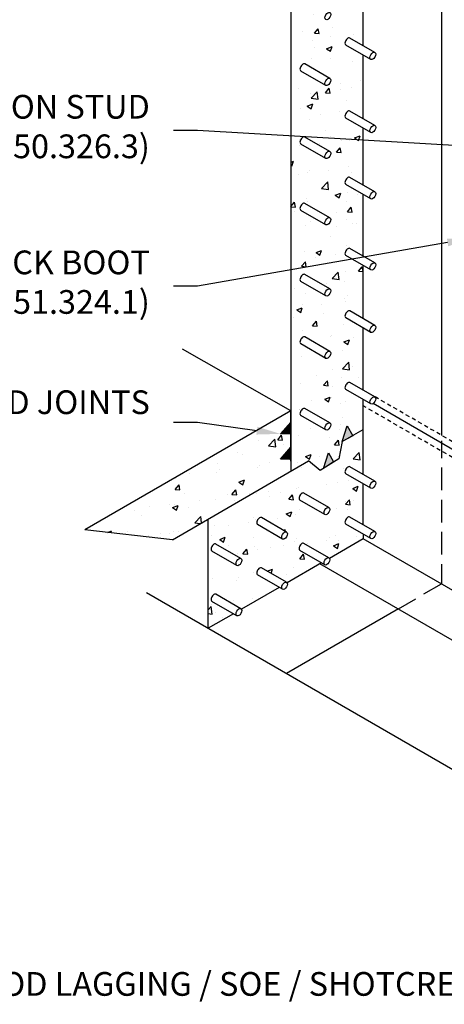
# Model space of a CAD drawing. Units: inches. Extents: x -67 to 155, y 4 to 52.
# Drawn here: x 9 to 23, y 4 to 36 of the extents above; entities that cross this region are included whole.
import ezdxf
from ezdxf import colors
from ezdxf.entities.mleader import LeaderData, LeaderLine
from ezdxf.math import Vec2, Vec3

# ---------------------------------------------------------------- set-up
doc = ezdxf.new("R2010")
doc.units = ezdxf.units.IN
doc.header["$LTSCALE"] = 0.5
doc.header["$MEASUREMENT"] = 0
doc.linetypes.add('DASHED2', pattern=[0.375, 0.25, -0.125])
doc.layers.add('BENTOTAK', color=7, linetype='Continuous', true_color=0x29c729)
doc.layers.add('NOTES', color=30, linetype='Continuous', plot=False)
doc.layers.add('Z-Conditions', color=10, linetype='Continuous')
doc.layers.add('Z-TEXT', color=3, linetype='Continuous')
doc.styles.add('ARIAL', font='arial.ttf')
pattern_1 = [(50, (-37.0068, 125.0584), (1.79315, -0.15688), [0.1875, -2.0625]), (355, (-37.0068, 125.0584), (-0.346878, 1.88048), [0.15, -1.65]), (100.4514, (-36.8573, 125.0453), (1.446272, 1.7236), [0.15935, -1.752855]), (46.1842, (-37.0068, 125.5584), (2.668103, -0.4138), [0.28125, -3.09375]), (96.6356, (-36.7844, 125.524), (2.336655, 2.435297), [0.239026, -2.629284]), (351.1842, (-37.0068, 125.5584), (2.336655, 2.435297), [0.225, -2.475]), (21, (-36.7568, 125.4334), (1.492268, -1.006547), [0.1875, -2.0625]), (326, (-36.7568, 125.4334), (0.608288, 1.812875), [0.15, -1.65]), (71.4514, (-36.6324, 125.3495), (2.100556, 0.806328), [0.15935, -1.752855]), (37.5, (-37.00676, 125.05836), (0.0303996, 0.8322346), [0, -1.63, 0, -1.675, 0, -1.65625]), (7.5, (-37.0068, 125.0584), (0.657674, 0.986029), [0, -0.955, 0, -1.5925, 0, -0.63125]), (327.5, (-37.56426, 125.05836), (1.334556, -0.056387), [0, -0.625, 0, -1.95, 0, -2.5875]), (317.5, (-37.8143, 125.0584), (1.457965, 0.250262), [0, -0.8125, 0, -1.295, 0, -1.8375])]

msp = doc.modelspace()

# ---------------------------------------------------------------- hatches: boundary and pattern name
at = {"layer": 'BENTOTAK'}
h = msp.add_hatch(color=256, dxfattribs=at)
h.dxf.hatch_style = 1
h.paths.add_polyline_path([(17.651, 22.82), (17.326, 22.445), (17.651, 22.445)])
h = msp.add_hatch(color=256, dxfattribs=at)
h.dxf.hatch_style = 1
h.paths.add_polyline_path([(19.515, 22.556), (19.435, 22.7), (19.276, 22.199), (19.371, 22.253), (19.608, 22.388)])
h = msp.add_hatch(color=256, dxfattribs=at)
h.dxf.hatch_style = 1
h.paths.add_polyline_path([(17.651, 22.022), (17.326, 21.647), (17.651, 21.647)])
h = msp.add_hatch(color=256, dxfattribs=at)
h.dxf.hatch_style = 1
h.paths.add_polyline_path([(18.923, 21.705), (18.843, 21.849), (18.684, 21.353), (18.775, 21.409), (19.002, 21.561)])
at = {"layer": 'Z-Conditions'}
h = msp.add_hatch(dxfattribs=at)
h.set_pattern_fill('AR-CONC', color=256, scale=0.25)
h.set_pattern_definition(pattern_1)
edge = h.paths.add_edge_path()
edge.add_ellipse((19.455, 30.44), major_axis=(-0.064, -0.111), ratio=0.57735, start_angle=180, end_angle=360, ccw=False)
edge.add_line((19.519, 30.55), (19.944, 30.305))
edge.add_line((19.944, 30.305), (19.944, 32.105))
edge.add_line((19.944, 32.105), (19.382, 32.429))
edge.add_ellipse((19.455, 32.535), major_axis=(-0.064, -0.111), ratio=0.57735, start_angle=180, end_angle=360, ccw=False)
edge.add_line((19.519, 32.646), (19.944, 32.401))
edge.add_line((19.944, 32.401), (19.944, 34.413))
edge.add_line((19.944, 34.413), (19.382, 34.737))
edge.add_ellipse((19.455, 34.843), major_axis=(-0.064, -0.111), ratio=0.57735, start_angle=180, end_angle=360, ccw=False)
edge.add_line((19.519, 34.954), (19.944, 34.709))
edge.add_line((19.944, 34.709), (19.944, 36.493))
edge.add_line((19.944, 36.493), (19.382, 36.818))
edge.add_ellipse((19.455, 36.924), major_axis=(-0.064, -0.111), ratio=0.57735, start_angle=180, end_angle=360, ccw=False)
edge.add_line((19.519, 37.034), (19.944, 36.789))
edge.add_line((19.944, 36.789), (19.944, 39.267))
edge.add_line((19.944, 39.267), (17.651, 37.961))
edge.add_line((17.651, 37.961), (17.651, 21.266))
edge.add_line((17.651, 21.266), (18.213, 21.591))
edge.add_line((18.213, 21.591), (18.577, 21.288))
edge.add_line((18.577, 21.288), (18.684, 21.353))
edge.add_line((18.684, 21.353), (18.684, 21.758))
edge.add_line((18.684, 21.758), (19.002, 21.941))
edge.add_line((19.002, 21.941), (19.002, 21.549))
edge.add_line((19.002, 21.549), (19.17, 21.652))
edge.add_line((19.17, 21.652), (19.276, 22.199))
edge.add_line((19.276, 22.199), (19.944, 22.578))
edge.add_line((19.944, 22.578), (19.944, 23.525))
edge.add_line((19.944, 23.525), (19.382, 23.85))
edge.add_ellipse((19.455, 23.956), major_axis=(-0.064, -0.111), ratio=0.57735, start_angle=180, end_angle=360, ccw=False)
edge.add_line((19.519, 24.066), (19.944, 23.821))
edge.add_line((19.944, 23.821), (19.944, 25.788))
edge.add_line((19.944, 25.788), (19.382, 26.112))
edge.add_ellipse((19.455, 26.218), major_axis=(-0.064, -0.111), ratio=0.57735, start_angle=180, end_angle=360, ccw=False)
edge.add_line((19.519, 26.329), (19.944, 26.084))
edge.add_line((19.944, 26.084), (19.944, 27.762))
edge.add_line((19.944, 27.762), (19.382, 28.086))
edge.add_ellipse((19.455, 28.192), major_axis=(-0.064, -0.111), ratio=0.57735, start_angle=180, end_angle=360, ccw=False)
edge.add_line((19.519, 28.303), (19.944, 28.058))
edge.add_line((19.944, 28.058), (19.944, 30.009))
edge.add_line((19.944, 30.009), (19.382, 30.334))
edge = h.paths.add_edge_path(flags=16)
edge.add_ellipse((18.824, 29.164), major_axis=(-0.064, -0.111), ratio=0.57735, start_angle=0, end_angle=180, ccw=False)
edge.add_ellipse((18.824, 29.164), major_axis=(-0.064, -0.111), ratio=0.57735, start_angle=180.0212, end_angle=360, ccw=False)
edge.add_line((18.751, 29.058), (17.961, 29.514))
edge.add_ellipse((18.034, 29.619), major_axis=(-0.064, -0.111), ratio=0.57735, start_angle=180, end_angle=360, ccw=False)
edge.add_line((18.098, 29.73), (18.897, 29.269))
edge = h.paths.add_edge_path(flags=16)
edge.add_ellipse((18.034, 31.715), major_axis=(-0.064, -0.111), ratio=0.57735, start_angle=180, end_angle=360, ccw=False)
edge.add_line((18.098, 31.826), (18.897, 31.365))
edge.add_ellipse((18.824, 31.259), major_axis=(-0.064, -0.111), ratio=0.57735, start_angle=0, end_angle=180, ccw=False)
edge.add_ellipse((18.824, 31.259), major_axis=(-0.064, -0.111), ratio=0.57735, start_angle=180.0212, end_angle=360, ccw=False)
edge.add_line((18.751, 31.153), (17.961, 31.609))
edge = h.paths.add_edge_path(flags=16)
edge.add_line((18.098, 27.483), (18.897, 27.022))
edge.add_ellipse((18.824, 26.916), major_axis=(-0.064, -0.111), ratio=0.57735, start_angle=0, end_angle=180, ccw=False)
edge.add_ellipse((18.824, 26.916), major_axis=(-0.064, -0.111), ratio=0.57735, start_angle=180.0212, end_angle=360, ccw=False)
edge.add_line((18.751, 26.811), (17.961, 27.266))
edge.add_ellipse((18.034, 27.372), major_axis=(-0.064, -0.111), ratio=0.57735, start_angle=180, end_angle=360, ccw=False)
edge = h.paths.add_edge_path(flags=16)
edge.add_ellipse((18.034, 34.023), major_axis=(-0.064, -0.111), ratio=0.57735, start_angle=180, end_angle=360, ccw=False)
edge.add_line((18.098, 34.134), (18.897, 33.673))
edge.add_ellipse((18.824, 33.567), major_axis=(-0.064, -0.111), ratio=0.57735, start_angle=0, end_angle=180, ccw=False)
edge.add_ellipse((18.824, 33.567), major_axis=(-0.064, -0.111), ratio=0.57735, start_angle=180.0212, end_angle=360, ccw=False)
edge.add_line((18.751, 33.462), (17.961, 33.917))
edge = h.paths.add_edge_path(flags=16)
edge.add_line((18.098, 25.509), (18.897, 25.048))
edge.add_ellipse((18.824, 24.942), major_axis=(-0.064, -0.111), ratio=0.57735, start_angle=0, end_angle=180, ccw=False)
edge.add_ellipse((18.824, 24.942), major_axis=(-0.064, -0.111), ratio=0.57735, start_angle=180.0212, end_angle=360, ccw=False)
edge.add_line((18.751, 24.837), (17.961, 25.292))
edge.add_ellipse((18.034, 25.398), major_axis=(-0.064, -0.111), ratio=0.57735, start_angle=180, end_angle=360, ccw=False)
edge = h.paths.add_edge_path(flags=16)
edge.add_ellipse((18.034, 36.103), major_axis=(-0.064, -0.111), ratio=0.57735, start_angle=180, end_angle=360, ccw=False)
edge.add_line((18.098, 36.214), (18.897, 35.753))
edge.add_ellipse((18.824, 35.648), major_axis=(-0.064, -0.111), ratio=0.57735, start_angle=0, end_angle=180, ccw=False)
edge.add_ellipse((18.824, 35.648), major_axis=(-0.064, -0.111), ratio=0.57735, start_angle=180.0212, end_angle=360, ccw=False)
edge.add_line((18.751, 35.542), (17.961, 35.997))
edge = h.paths.add_edge_path(flags=16)
edge.add_line((18.098, 23.246), (18.897, 22.785))
edge.add_ellipse((18.824, 22.68), major_axis=(-0.064, -0.111), ratio=0.57735, start_angle=0, end_angle=180, ccw=False)
edge.add_ellipse((18.824, 22.68), major_axis=(-0.064, -0.111), ratio=0.57735, start_angle=180.0212, end_angle=360, ccw=False)
edge.add_line((18.751, 22.574), (17.961, 23.03))
edge.add_ellipse((18.034, 23.135), major_axis=(-0.064, -0.111), ratio=0.57735, start_angle=180, end_angle=360, ccw=False)
h = msp.add_hatch(dxfattribs=at)
h.set_pattern_fill('AR-CONC', color=256, scale=0.25)
h.set_pattern_definition(pattern_1)
h.paths.add_polyline_path([(17.651, 21.266), (17.651, 21.647), (17.326, 21.644), (17.651, 22.022), (17.651, 22.445), (17.326, 22.445), (17.651, 22.82), (17.651, 23.177), (11.145, 19.411), (13.916, 19.101)])
h = msp.add_hatch(dxfattribs=at)
h.set_pattern_fill('AR-CONC', color=256, scale=0.25)
h.set_pattern_definition(pattern_1)
edge = h.paths.add_edge_path()
edge.add_ellipse((16.668, 18.098), major_axis=(-0.064, -0.111), ratio=0.57735, start_angle=180, end_angle=360, ccw=False)
edge.add_line((16.732, 18.209), (17.528, 17.75))
edge.add_ellipse((17.457, 17.643), major_axis=(-0.064, -0.111), ratio=0.57735, start_angle=161.8459, end_angle=180, ccw=False)
edge.add_line((17.538, 17.737), (18.619, 18.37))
edge.add_line((18.619, 18.37), (17.933, 18.766))
edge.add_ellipse((18.004, 18.873), major_axis=(-0.064, -0.111), ratio=0.57735, start_angle=180, end_angle=360, ccw=False)
edge.add_line((18.068, 18.984), (18.865, 18.524))
edge.add_ellipse((18.794, 18.417), major_axis=(-0.064, -0.111), ratio=0.57735, start_angle=161.8955, end_angle=180, ccw=False)
edge.add_line((18.874, 18.511), (19.944, 19.124))
edge.add_line((19.944, 19.124), (19.944, 19.274))
edge.add_line((19.944, 19.274), (19.383, 19.597))
edge.add_ellipse((19.455, 19.704), major_axis=(-0.064, -0.111), ratio=0.57735, start_angle=180, end_angle=360, ccw=False)
edge.add_line((19.519, 19.815), (19.944, 19.569))
edge.add_line((19.944, 19.569), (19.944, 19.572))
edge.add_line((19.944, 19.572), (19.944, 20.862))
edge.add_line((19.944, 20.862), (19.383, 21.186))
edge.add_ellipse((19.455, 21.293), major_axis=(-0.064, -0.111), ratio=0.57735, start_angle=180, end_angle=360, ccw=False)
edge.add_line((19.519, 21.403), (19.944, 21.158))
edge.add_line((19.944, 21.158), (19.944, 22.578))
edge.add_line((19.944, 22.578), (19.276, 22.199))
edge.add_line((19.276, 22.199), (19.17, 21.652))
edge.add_line((19.17, 21.652), (18.775, 21.409))
edge.add_line((18.775, 21.409), (18.684, 21.348))
edge.add_line((18.684, 21.348), (18.684, 21.353))
edge.add_line((18.684, 21.353), (18.577, 21.288))
edge.add_line((18.577, 21.288), (18.213, 21.591))
edge.add_line((18.213, 21.591), (15.039, 19.752))
edge.add_line((15.039, 19.752), (15.039, 16.305))
edge.add_line((15.039, 16.305), (15.04, 16.305))
edge.add_line((15.04, 16.305), (15.841, 16.76))
edge.add_line((15.841, 16.76), (15.154, 17.156))
edge.add_ellipse((15.225, 17.263), major_axis=(-0.064, -0.111), ratio=0.57735, start_angle=180, end_angle=360, ccw=False)
edge.add_line((15.289, 17.374), (16.086, 16.914))
edge.add_ellipse((16.015, 16.807), major_axis=(-0.064, -0.111), ratio=0.57735, start_angle=161.8509, end_angle=180, ccw=False)
edge.add_line((16.096, 16.901), (17.283, 17.595))
edge.add_line((17.283, 17.595), (16.596, 17.992))
edge = h.paths.add_edge_path(flags=16)
edge.add_ellipse((15.225, 18.852), major_axis=(-0.064, -0.111), ratio=0.57735, start_angle=180, end_angle=360, ccw=False)
edge.add_line((15.289, 18.963), (16.079, 18.507))
edge.add_ellipse((16.015, 18.396), major_axis=(-0.064, -0.111), ratio=0.57735, start_angle=0, end_angle=180, ccw=False)
edge.add_line((15.951, 18.285), (15.161, 18.741))
edge = h.paths.add_edge_path(flags=16)
edge.add_ellipse((16.668, 19.687), major_axis=(-0.064, -0.111), ratio=0.57735, start_angle=180, end_angle=360, ccw=False)
edge.add_line((16.732, 19.798), (17.521, 19.342))
edge.add_ellipse((17.457, 19.231), major_axis=(-0.064, -0.111), ratio=0.57735, start_angle=0, end_angle=180, ccw=False)
edge.add_line((17.393, 19.121), (16.604, 19.576))
edge = h.paths.add_edge_path(flags=16)
edge.add_ellipse((18.004, 20.461), major_axis=(-0.064, -0.111), ratio=0.57735, start_angle=180, end_angle=360, ccw=False)
edge.add_line((18.068, 20.572), (18.858, 20.117))
edge.add_ellipse((18.794, 20.006), major_axis=(-0.064, -0.111), ratio=0.57735, start_angle=0, end_angle=180, ccw=False)
edge.add_line((18.73, 19.895), (17.94, 20.351))

# ---------------------------------------------------------------- linework, layer by layer
at = {"layer": 'BENTOTAK'}
for points in [[(17.326, 22.445), (17.326, 22.445), (17.651, 22.82), (17.651, 22.445)], [(17.326, 21.647), (17.326, 21.647), (17.651, 22.022), (17.651, 21.647)]]:
    msp.add_lwpolyline(points, close=True, dxfattribs=at)
for points in [[(19.276, 22.199), (19.435, 22.7), (19.608, 22.388), (19.608, 22.388), (19.276, 22.199)], [(18.684, 21.348), (18.843, 21.849), (19.002, 21.561), (19.002, 21.561), (18.684, 21.348)]]:
    msp.add_lwpolyline(points, dxfattribs=at)
at = {"layer": 'NOTES'}
msp.add_lwpolyline([(13.916, 19.101), (11.145, 19.411)], dxfattribs=at)
at = {"layer": 'Z-Conditions'}
for points in [[(17.651, 37.961), (17.651, 21.272)], [(17.651, 37.961), (17.651, 21.272)], [(22.419, 37.961), (22.419, 22.398)], [(19.944, 34.709), (19.944, 36.493)], [(20.308, 34.499), (19.519, 34.954)], [(20.18, 34.277), (19.391, 34.732)], [(19.944, 32.401), (19.944, 34.413)], [(18.888, 33.678), (18.098, 34.134)], [(18.76, 33.456), (17.97, 33.912)], [(20.18, 31.969), (19.391, 32.424)], [(20.308, 32.19), (19.519, 32.646)], [(19.944, 30.305), (19.944, 32.105)], [(18.888, 31.37), (18.098, 31.826)], [(18.76, 31.148), (17.97, 31.604)], [(20.308, 30.095), (19.519, 30.55)], [(20.18, 29.873), (19.391, 30.329)], [(19.944, 28.058), (19.944, 30.009)], [(18.888, 29.275), (18.098, 29.73)], [(18.76, 29.053), (17.97, 29.508)], [(20.18, 27.626), (19.391, 28.081)], [(20.308, 27.847), (19.519, 28.303)], [(19.944, 26.084), (19.944, 27.762)], [(18.888, 27.027), (18.098, 27.483)], [(18.76, 26.805), (17.97, 27.261)], [(20.308, 25.873), (19.519, 26.329)], [(20.18, 25.652), (19.391, 26.107)], [(19.944, 23.821), (19.944, 25.788)], [(18.76, 24.831), (17.97, 25.287)], [(18.888, 25.053), (18.098, 25.509)], [(17.651, 21.582), (17.651, 23.177), (14.234, 25.12)], [(20.308, 23.611), (19.519, 24.066)], [(20.18, 23.389), (19.391, 23.845)], [(19.944, 21.158), (19.944, 23.525)], [(31.305, 17.003), (25.259, 20.42), (24.803, 20.405), (23.543, 21.134), (23.543, 21.422), (23.543, 21.498), (20.252, 23.4)], [(17.651, 23.177), (11.145, 19.411)], [(18.888, 22.791), (18.098, 23.246)], [(18.76, 22.569), (17.97, 23.024)], [(19.276, 22.199), (19.944, 22.578)], [(19.276, 22.199), (19.17, 21.652), (18.577, 21.288), (18.213, 21.591)], [(22.419, 22.229), (22.419, 21.682)], [(13.916, 19.101), (18.213, 21.591)], [(20.18, 20.726), (19.391, 21.182)], [(20.308, 20.948), (19.519, 21.403)], [(22.419, 21.379), (22.419, 20.665)], [(19.944, 19.572), (19.944, 20.862)], [(18.858, 20.117), (18.068, 20.572)], [(18.73, 19.895), (17.94, 20.351)], [(22.419, 20.361), (22.419, 19.648)], [(15.039, 16.444), (15.039, 19.754)], [(15.841, 16.76), (15.039, 16.305), (15.039, 19.754)], [(17.521, 19.342), (16.732, 19.798)], [(20.308, 19.359), (19.519, 19.815)], [(17.393, 19.121), (16.604, 19.576)], [(20.18, 19.137), (19.391, 19.593)], [(19.944, 19.572), (19.944, 19.569)], [(22.419, 19.344), (22.419, 18.63)], [(18.858, 18.528), (18.068, 18.984)], [(19.944, 19.124), (18.874, 18.511)], [(25.259, 16.201), (24.803, 16.079), (23.543, 16.808), (23.543, 17.051), (19.943, 19.123)], [(19.944, 19.274), (19.944, 19.122)], [(15.951, 18.285), (15.161, 18.741)], [(16.079, 18.507), (15.289, 18.963)], [(18.73, 18.306), (17.94, 18.762)], [(18.619, 18.37), (17.538, 17.737)], [(17.521, 17.754), (16.732, 18.209)], [(30.634, 11.372), (18.566, 18.339)], [(22.419, 18.327), (22.419, 17.704)], [(17.393, 17.532), (16.604, 17.987)], [(13.096, 17.428), (27.113, 9.328)], [(17.283, 17.595), (16.096, 16.901)], [(21.857, 17.385), (22.419, 17.704)], [(15.951, 16.697), (15.161, 17.152)], [(16.079, 16.918), (15.289, 17.374)], [(21.052, 16.914), (21.599, 17.233)], [(21.052, 16.914), (17.518, 14.872)]]:
    msp.add_lwpolyline(points, dxfattribs=at)
at = {"layer": 'Z-Conditions', "linetype": 'DASHED2'}
for points in [[(31.258, 17.28), (25.259, 20.67), (24.803, 20.655), (23.543, 21.384), (23.543, 21.672), (23.543, 21.748), (19.944, 23.828)], [(31.353, 16.726), (25.259, 20.17), (24.803, 20.155), (23.543, 20.884), (23.543, 21.172), (23.543, 21.248), (19.944, 23.328)]]:
    msp.add_lwpolyline(points, dxfattribs=at)
at = {"layer": 'Z-Conditions'}
for centre in [(18.824, 35.648), (20.244, 34.388), (18.824, 33.567), (20.244, 32.079), (18.824, 31.259), (20.244, 29.984), (18.824, 29.164), (20.244, 27.737), (18.824, 26.916), (20.244, 25.763), (18.824, 24.942), (20.244, 23.5), (18.824, 22.68), (20.244, 20.837), (18.794, 20.006), (17.457, 19.231), (20.244, 19.248), (16.015, 18.396), (18.794, 18.417), (17.457, 17.643), (16.015, 16.807)]:
    msp.add_ellipse(centre, major_axis=(-0.064, -0.111), ratio=0.57735, dxfattribs=at)
for centre in [(19.455, 34.843), (18.034, 34.023), (19.455, 32.535), (18.034, 31.715), (19.455, 30.44), (18.034, 29.619), (19.455, 28.192), (18.034, 27.372), (19.455, 26.218), (18.034, 25.398), (19.455, 23.956), (18.034, 23.135), (19.455, 21.293), (18.004, 20.461), (16.668, 19.687), (19.455, 19.704), (18.004, 18.873), (15.225, 18.852), (16.668, 18.098), (15.225, 17.263)]:
    msp.add_ellipse(centre, major_axis=(-0.064, -0.111), ratio=0.57735, start_param=3.141593, end_param=6.283555, dxfattribs=at)

# ---------------------------------------------------------------- next in the draw order: leaders
at = {"layer": 'Z-TEXT'}
ml = msp.add_multileader_mtext('Standard', dxfattribs=at)
ml.set_content('NELSON STUD\\P(SEE DETAIL: 50.326.3)', color=256, style='ARIAL')
ml.set_leader_properties(color=256, linetype='ByLayer', lineweight=-1)
ml.build(insert=Vec2(0, 0))
ml.multileader.update_dxf_attribs({"text_left_attachment_type": 2, "text_right_attachment_type": 2, "dogleg_length": 0.125, "arrow_head_size": 0.75, "scale": 6})
ctx = ml.context
ctx.base_point, ctx.scale, ctx.char_height, ctx.arrow_head_size, ctx.landing_gap_size, ctx.plane_origin = Vec3(1.138, 32.034), 6, 0.75, 0.75, 0.75, Vec3(17.482, 31.54)
ctx.left_attachment, ctx.right_attachment, ctx.text_align_type = 2, 2, 2
notes = []
notes.append((ctx, [(1, (1, 1, 0), (14.701, 32.034), (-1, 0), 0.75, [(0, [(23.922, 31.492)], 0, [])])]))
ctx.mtext.insert, ctx.mtext.width, ctx.mtext.alignment, ctx.mtext.flow_direction = Vec3(13.201, 33.157), 11.82449, 3, 5
ctx.mtext.has_bg_fill, ctx.mtext.bg_color, ctx.mtext.bg_scale_factor, ctx.mtext.bg_transparency, ctx.mtext.use_window_bg_color = 1, -1027028792, 1.5, 0, 1
ml = msp.add_multileader_mtext('Standard', dxfattribs=at)
ml.set_content('TIEBACK BOOT\\P(SEE DETAIL: 51.324.1)', color=256, style='ARIAL')
ml.set_leader_properties(color=256, linetype='ByLayer', lineweight=-1)
ml.build(insert=Vec2(0, 0))
ml.multileader.update_dxf_attribs({"text_left_attachment_type": 2, "text_right_attachment_type": 2, "dogleg_length": 0.125, "arrow_head_size": 0.75, "scale": 6})
ctx = ml.context
ctx.base_point, ctx.scale, ctx.char_height, ctx.arrow_head_size, ctx.landing_gap_size, ctx.plane_origin = Vec3(1.138, 27.116), 6, 0.75, 0.75, 0.75, Vec3(18.699, 26.622)
ctx.left_attachment, ctx.right_attachment, ctx.text_align_type = 2, 2, 2
notes.append((ctx, [(1, (1, 1, 0), (14.701, 27.116), (-1, 0), 0.75, [(0, [(23.345, 28.623)], 0, [])])]))
ctx.mtext.insert, ctx.mtext.width, ctx.mtext.alignment, ctx.mtext.flow_direction = Vec3(13.201, 28.239), 13.31716, 3, 5
ctx.mtext.has_bg_fill, ctx.mtext.bg_color, ctx.mtext.bg_scale_factor, ctx.mtext.bg_transparency, ctx.mtext.use_window_bg_color = 1, -1027028792, 1.5, 0, 1
ml = msp.add_multileader_mtext('Standard', dxfattribs=at)
ml.set_content('BENTOTAK WATERSTOP AT ALL COLD JOINTS', color=256, style='ARIAL')
ml.set_leader_properties(color=256, linetype='ByLayer', lineweight=-1)
ml.build(insert=Vec2(0, 0))
ml.multileader.update_dxf_attribs({"text_left_attachment_type": 2, "text_right_attachment_type": 2, "dogleg_length": 0.125, "arrow_head_size": 0.75, "scale": 6})
ctx = ml.context
ctx.base_point, ctx.scale, ctx.char_height, ctx.arrow_head_size, ctx.landing_gap_size, ctx.plane_origin = Vec3(0, 22.801), 6, 0.75, 0.75, 0.75, Vec3(17.724, 22.307)
ctx.left_attachment, ctx.right_attachment, ctx.text_align_type = 2, 2, 2
notes.append((ctx, [(1, (1, 1, 0), (14.701, 22.801), (-1, 0), 0.75, [(1, [(17.326, 22.445)], 0, [])])]))
ctx.mtext.insert, ctx.mtext.width, ctx.mtext.alignment, ctx.mtext.flow_direction = Vec3(13.201, 23.82), 12.74066, 3, 5
ctx.mtext.has_bg_fill, ctx.mtext.bg_color, ctx.mtext.bg_scale_factor, ctx.mtext.bg_transparency, ctx.mtext.use_window_bg_color = 1, -1027028792, 1.5, 0, 1
ml = msp.add_multileader_mtext('Standard', dxfattribs=at)
ml.set_content('WOOD LAGGING / SOE / SHOTCRETE SURFACE', color=256, style='ARIAL')
ml.set_leader_properties(color=256, linetype='ByLayer', lineweight=-1)
ml.build(insert=Vec2(0, 0))
ml.multileader.update_dxf_attribs({"text_left_attachment_type": 2, "text_right_attachment_type": 2, "dogleg_length": 0.125, "arrow_head_size": 0.75, "scale": 6})
ctx = ml.context
ctx.base_point, ctx.scale, ctx.char_height, ctx.arrow_head_size, ctx.landing_gap_size, ctx.plane_origin = Vec3(15.89, 4.418), 6, 0.75, 0.75, 0.75, Vec3(28.803, -0.303)
ctx.left_attachment, ctx.right_attachment, ctx.text_align_type = 2, 2, 2
notes.append((ctx, [(1, (1, 1, 0), (30.236, 4.418), (-1, 0), 0.75, [(0, [(36.01, 10.84)], 0, [])])]))
ctx.mtext.insert, ctx.mtext.width, ctx.mtext.alignment, ctx.mtext.flow_direction = Vec3(28.736, 5.437), 12.69201, 3, 5
ctx.mtext.has_bg_fill, ctx.mtext.bg_color, ctx.mtext.bg_scale_factor, ctx.mtext.bg_transparency, ctx.mtext.use_window_bg_color = 1, -1027028792, 1.5, 0, 1
for ctx, leaders in notes:
    for number, flags, end, landing, length, lines in leaders:
        leader = LeaderData()
        leader.index, (leader.has_last_leader_line, leader.has_dogleg_vector, leader.attachment_direction) = number, flags
        leader.last_leader_point, leader.dogleg_vector, leader.dogleg_length = Vec3(end), Vec3(landing), length
        for number, points, colour, breaks in lines:
            line = LeaderLine()
            line.index, line.vertices, line.color, line.breaks = number, Vec3.list(points), colors.encode_raw_color(colour), breaks
            leader.lines.append(line)
        ctx.leaders.append(leader)

doc.saveas('drawing.dxf')
